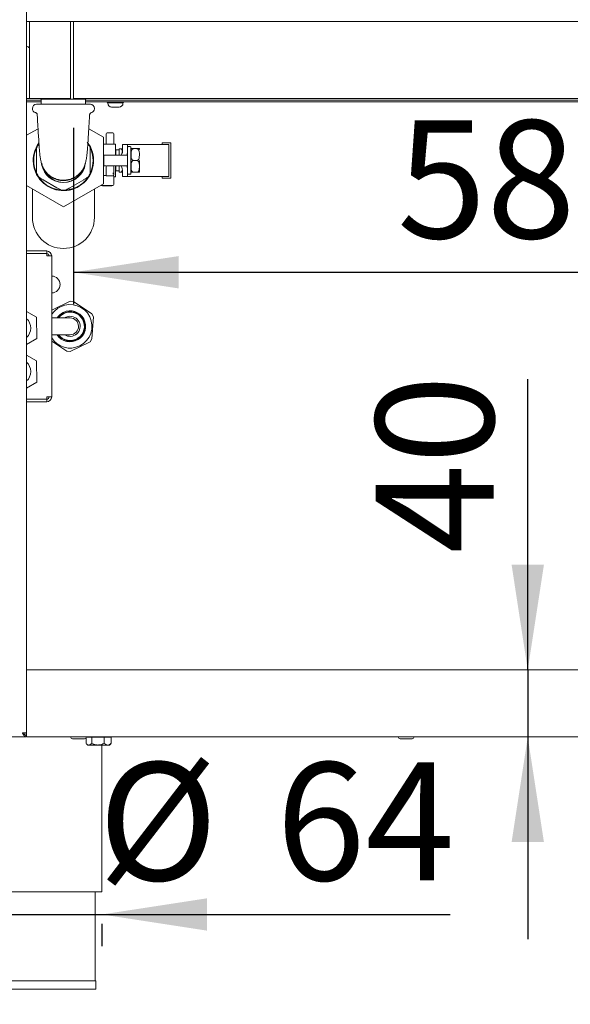
# Paper-space layout 'Blatt2' of a CAD drawing. Units: millimetres. Extents: x 5 to 415, y 5 to 292.
# Drawn here: x 40 to 58, y 177 to 208 of the extents above; entities that cross this region are included whole.
import ezdxf

# ---------------------------------------------------------------- set-up
doc = ezdxf.new("R2010")
doc.units = ezdxf.units.MM
doc.layers.add('BEMAßUNG', color=96, linetype='Continuous')
doc.styles.add('SLDTEXTSTYLE0', font='TXT', dxfattribs={"width": 0.75})
doc.dimstyles.new('SLDDIMSTYLE11', dxfattribs={"dimtxt": 3.704167, "dimasz": 3.302, "dimexe": 0, "dimexo": 0.0625, "dimgap": 0.926042, "dimtad": 1, "dimdec": 0, "dimlfac": 19, "dimrnd": 1e-09, "dimzin": 12, "dimdsep": 46, "dimtxsty": 'SLDTEXTSTYLE0', "dimsah": 1, "dimcen": 0.09, "dimadec": 0, "dimazin": 3, "dimtfac": 1, "dimtdec": 0, "dimtofl": 0, "dimtmove": 0, "dimatfit": 3, "dimfxl": 0, "dimfrac": 2, "dimtolj": 1, "dimtzin": 12, "dimarcsym": 0})
doc.dimstyles.new('SLDDIMSTYLE8', dxfattribs={"dimtxt": 3.704167, "dimasz": 3.302, "dimexe": 0, "dimexo": 0.0625, "dimgap": 0.926042, "dimtad": 1, "dimlfac": 19, "dimrnd": 1e-09, "dimzin": 12, "dimdsep": 46, "dimtxsty": 'SLDTEXTSTYLE0', "dimsah": 1, "dimcen": 0.09, "dimadec": 0, "dimazin": 3, "dimtfac": 1, "dimtmove": 0, "dimatfit": 0, "dimfxl": 0, "dimfrac": 2, "dimtolj": 1, "dimtzin": 12, "dimarcsym": 0})
doc.dimstyles.new('SLDDIMSTYLE9', dxfattribs={"dimtxt": 3.704167, "dimasz": 3.302, "dimexe": 0, "dimexo": 0.0625, "dimgap": 0.926042, "dimtad": 1, "dimlfac": 19, "dimrnd": 1e-09, "dimzin": 12, "dimdsep": 46, "dimtxsty": 'SLDTEXTSTYLE0', "dimsah": 1, "dimcen": 0.09, "dimadec": 0, "dimazin": 3, "dimtfac": 1, "dimtofl": 0, "dimtmove": 0, "dimatfit": 3, "dimfxl": 0, "dimfrac": 2, "dimtolj": 1, "dimtzin": 12, "dimarcsym": 0})

# ---------------------------------------------------------------- blocks, each defined once
blk = doc.blocks.new('_D_31')
at = {"layer": 'BEMAßUNG'}
for p, q in [((39.539, 205.259), (32.448, 205.259)), ((33.448, 187.365), (33.448, 205.259)), ((37.039, 187.365), (32.448, 187.365))]:
    blk.add_line(p, q, dxfattribs=at)
for points in [[(33.448, 205.259), (32.94, 201.957), (33.956, 201.957)], [(33.448, 187.365), (33.956, 190.667), (32.94, 190.667)]]:
    blk.add_solid(points, dxfattribs=at)
at = {"layer": 'BEMAßUNG', "insert": (28.673, 192.735), "char_height": 3.7042, "attachment_point": 1, "rotation": 90, "style": 'SLDTEXTSTYLE0'}
blk.add_mtext('340', dxfattribs=at)
blk = doc.blocks.new('_D_35')
at = {"layer": 'BEMAßUNG'}
for p, q in [((42.039, 204.394), (42.039, 198.854)), ((72.881, 204.394), (72.881, 198.854)), ((42.039, 199.854), (72.881, 199.854))]:
    blk.add_line(p, q, dxfattribs=at)
for points in [[(42.039, 199.854), (45.341, 199.346), (45.341, 200.362)], [(72.881, 199.854), (69.579, 200.362), (69.579, 199.346)]]:
    blk.add_solid(points, dxfattribs=at)
at = {"layer": 'BEMAßUNG', "insert": (52.205, 204.628), "char_height": 3.7042, "attachment_point": 1, "style": 'SLDTEXTSTYLE0'}
blk.add_mtext('586', dxfattribs=at)
blk = doc.blocks.new('_D_36')
at = {"layer": 'BEMAßUNG'}
for p, q in [((56.31, 187.365), (56.31, 196.496)), ((56.31, 187.365), (56.31, 185.259)), ((56.31, 185.259), (56.31, 178.909))]:
    blk.add_line(p, q, dxfattribs=at)
for points in [[(56.31, 187.365), (56.818, 190.667), (55.802, 190.667)], [(56.31, 185.259), (55.802, 181.957), (56.818, 181.957)]]:
    blk.add_solid(points, dxfattribs=at)
at = {"layer": 'BEMAßUNG', "insert": (51.535, 191.022), "char_height": 3.7042, "attachment_point": 1, "rotation": 90, "style": 'SLDTEXTSTYLE0'}
blk.add_mtext('40', dxfattribs=at)
blk = doc.blocks.new('_D_37')
at = {"layer": 'BEMAßUNG'}
for p, q in [((39.565, 179.685), (33.215, 179.685)), ((39.565, 179.685), (42.934, 179.685)), ((42.934, 179.685), (53.876, 179.685)), ((39.565, 179.391), (39.565, 178.685)), ((42.934, 179.391), (42.934, 178.685))]:
    blk.add_line(p, q, dxfattribs=at)
for points in [[(39.565, 179.685), (36.263, 180.193), (36.263, 179.177)], [(42.934, 179.685), (46.236, 179.177), (46.236, 180.193)]]:
    blk.add_solid(points, dxfattribs=at)
at = {"layer": 'BEMAßUNG', "char_height": 3.7042, "attachment_point": 1, "style": 'SLDTEXTSTYLE0'}
for s, insert in [('%%c', (42.811, 184.46)), ('64', (48.403, 184.46))]:
    blk.add_mtext(s, dxfattribs=dict(at, insert=insert))
blk = doc.blocks.new('_D_39')
at = {"layer": 'BEMAßUNG'}
for p, q in [((37.829, 184.601), (37.829, 160.338)), ((231.855, 184.391), (231.855, 160.338)), ((231.855, 161.338), (37.829, 161.338))]:
    blk.add_line(p, q, dxfattribs=at)
for points in [[(37.829, 161.338), (41.131, 160.83), (41.131, 161.846)], [(231.855, 161.338), (228.553, 161.846), (228.553, 160.83)]]:
    blk.add_solid(points, dxfattribs=at)
at = {"layer": 'BEMAßUNG', "insert": (124.471, 166.113), "char_height": 3.7042, "attachment_point": 1, "style": 'SLDTEXTSTYLE0'}
blk.add_mtext('3686,50', dxfattribs=at)

psp = doc.layouts.new('Blatt2')

# ---------------------------------------------------------------- linework, layer by layer
at = {"color": 7, "linetype": 'Continuous', "lineweight": 15}
for p, q in [((40.56541, 187.29398), (40.56541, 219.33828)), ((40.56541, 207.73302), (40.65752, 207.73302)), ((40.65752, 207.57513), (40.65752, 207.73302)), ((40.65752, 207.73302), (41.94699, 207.73302)), ((40.65752, 205.39355), (40.65752, 207.57513)), ((41.94699, 207.73302), (41.94699, 207.57513)), ((41.94699, 207.73302), (42.0391, 207.73302)), ((41.94699, 207.57513), (41.94699, 205.39355)), ((42.0391, 207.57513), (42.0391, 207.73302)), ((42.0391, 207.73302), (72.8812, 207.73302)), ((42.0391, 207.57513), (42.0391, 205.39355)), ((40.65752, 205.31197), (40.65752, 205.39355)), ((41.94699, 205.39355), (41.94699, 205.31197)), ((42.0391, 205.31197), (42.0391, 205.39355)), ((41.01541, 205.31197), (40.56541, 205.31197)), ((41.02749, 205.25934), (40.56541, 205.25934)), ((40.56541, 205.2067), (41.02749, 205.2067)), ((40.65752, 205.31197), (41.94699, 205.31197)), ((40.87594, 205.12776), (42.57067, 205.12776)), ((41.01541, 205.31197), (41.01541, 205.28565)), ((41.07023, 205.28565), (41.01541, 205.28565)), ((41.02749, 205.28565), (41.02749, 205.12776)), ((42.4312, 205.28565), (41.07023, 205.28565)), ((42.0391, 205.31197), (72.8812, 205.31197)), ((42.41912, 205.12776), (42.41912, 205.28565)), ((69.99962, 205.25934), (42.41912, 205.25934)), ((42.41912, 205.2067), (70.56541, 205.2067)), ((42.4312, 205.28565), (42.4312, 205.31197)), ((42.90752, 205.31197), (42.4312, 205.31197)), ((43.08683, 205.2067), (43.08671, 205.20407)), ((43.11565, 205.17512), (43.11565, 205.16316)), ((43.26325, 205.17512), (43.11565, 205.17512)), ((43.74654, 205.31197), (43.14745, 205.31197)), ((43.30906, 205.04354), (43.23527, 205.04354)), ((43.57587, 205.17512), (43.26325, 205.17512)), ((43.46538, 205.04354), (43.30906, 205.04354)), ((43.46538, 205.04354), (43.4745, 205.04354)), ((43.57587, 205.17512), (43.59412, 205.17512)), ((43.59412, 205.16316), (43.59412, 205.17512)), ((43.62307, 205.20407), (43.62295, 205.2067)), ((69.99962, 205.31197), (43.8812, 205.31197)), ((40.74962, 205.00144), (40.74962, 204.99091)), ((42.69699, 204.99091), (42.69699, 205.00144)), ((40.56541, 204.15466), (40.92564, 204.36263)), ((42.52098, 204.36263), (42.98646, 204.09388)), ((42.98646, 204.09388), (42.98646, 202.63531)), ((43.06541, 203.87776), (43.06541, 204.20282)), ((43.2624, 204.23072), (43.10527, 204.23072)), ((43.30226, 204.20282), (43.30226, 203.87776)), ((43.34962, 203.87776), (42.98646, 203.87776)), ((43.73436, 203.86465), (43.57646, 203.86465)), ((43.57646, 203.72367), (43.57646, 203.86465)), ((43.73436, 203.86465), (43.73436, 203.67668)), ((43.84533, 203.86465), (43.73436, 203.86465)), ((43.81857, 203.79881), (43.76067, 203.79881)), ((44.87787, 203.86465), (43.84533, 203.86465)), ((45.09225, 203.91728), (44.82909, 203.91728)), ((44.82909, 203.91728), (44.82909, 203.86465)), ((45.03962, 203.86465), (44.87787, 203.86465)), ((45.03962, 203.86465), (45.03962, 202.86465)), ((45.09225, 202.81202), (45.09225, 203.91728)), ((40.8812, 203.61641), (40.8812, 203.11279)), ((42.56541, 203.11279), (42.56541, 203.61641)), ((42.99752, 203.5357), (42.99752, 203.1936)), ((43.44489, 203.5357), (42.99752, 203.5357)), ((43.37363, 203.69365), (43.35883, 203.71928)), ((43.47066, 203.69365), (43.37363, 203.69365)), ((43.37363, 203.69365), (43.37363, 203.5357)), ((43.72338, 203.5357), (43.44489, 203.5357)), ((43.47066, 203.5357), (43.47066, 203.73311)), ((43.52329, 203.73311), (43.47066, 203.73311)), ((43.73436, 203.67668), (43.73436, 203.05262)), ((44.0338, 203.73562), (43.92383, 203.73562)), ((45.09225, 203.73307), (45.09489, 203.73307)), ((45.09489, 203.72691), (45.09225, 203.72691)), ((45.09225, 203.71459), (45.09489, 203.71459)), ((45.09225, 203.68996), (45.09489, 203.68996)), ((45.09225, 203.66532), (45.09489, 203.66532)), ((45.09225, 203.63453), (45.09489, 203.63453)), ((45.09225, 203.54214), (45.09489, 203.54214)), ((45.09225, 203.51134), (45.09489, 203.51134)), ((45.09225, 203.48671), (45.09489, 203.48671)), ((45.09489, 203.72691), (45.09489, 203.73307)), ((45.09489, 203.72691), (45.09489, 203.71459)), ((45.09489, 203.71459), (45.09489, 203.68996)), ((45.09489, 203.68996), (45.09489, 203.66532)), ((45.09489, 203.66532), (45.09489, 203.63453)), ((45.09489, 203.54214), (45.09489, 203.63453)), ((45.09489, 203.51134), (45.09489, 203.54214)), ((45.09489, 203.48671), (45.09489, 203.51134)), ((45.09489, 203.46207), (45.09489, 203.48671)), ((42.99752, 203.1936), (43.08159, 203.1936)), ((43.06541, 202.97037), (43.06541, 203.16828)), ((43.09489, 203.19618), (43.27278, 203.19618)), ((43.28608, 203.1936), (43.44489, 203.1936)), ((43.30226, 203.16828), (43.30226, 202.97037)), ((43.37363, 203.1936), (43.37363, 203.03555)), ((43.44489, 203.1936), (43.72338, 203.1936)), ((43.47066, 202.99608), (43.47066, 203.1936)), ((44.0338, 203.3646), (43.92383, 203.3646)), ((45.09225, 203.46207), (45.09489, 203.46207)), ((45.09225, 203.44975), (45.09489, 203.44975)), ((45.09225, 203.4436), (45.09489, 203.4436)), ((45.09225, 203.2857), (45.09489, 203.2857)), ((45.09225, 203.27954), (45.09489, 203.27954)), ((45.09225, 203.26722), (45.09489, 203.26722)), ((45.09225, 203.24259), (45.09489, 203.24259)), ((45.09225, 203.21795), (45.09489, 203.21795)), ((45.09225, 203.18716), (45.09489, 203.18716)), ((45.09489, 203.44975), (45.09489, 203.46207)), ((45.09489, 203.4436), (45.09489, 203.44975)), ((45.09489, 203.4436), (45.09489, 203.2857)), ((45.09489, 203.27954), (45.09489, 203.2857)), ((45.09489, 203.26722), (45.09489, 203.27954)), ((45.09489, 203.24259), (45.09489, 203.26722)), ((45.09489, 203.21795), (45.09489, 203.24259)), ((45.09489, 203.18716), (45.09489, 203.21795)), ((45.09489, 203.09477), (45.09489, 203.18716)), ((42.98646, 202.89428), (43.06778, 202.89428)), ((43.06541, 202.90918), (43.06541, 202.97037)), ((43.06541, 202.90918), (43.06778, 202.89428)), ((43.27436, 202.87752), (43.09331, 202.87752)), ((43.2978, 202.88891), (43.30226, 202.90918)), ((43.30226, 202.97037), (43.30226, 202.90918)), ((43.30226, 202.88307), (43.30226, 202.61091)), ((43.30226, 202.85144), (43.34962, 202.85144)), ((43.35883, 203.00992), (43.37363, 203.03555)), ((43.37363, 203.03555), (43.47066, 203.03555)), ((43.52329, 202.99608), (43.47066, 202.99608)), ((43.57646, 202.86465), (43.57646, 203.00563)), ((43.73436, 202.86465), (43.57646, 202.86465)), ((43.73436, 203.05262), (43.73436, 202.86465)), ((43.84533, 202.86465), (43.73436, 202.86465)), ((43.76067, 202.93039), (43.81857, 202.93039)), ((44.87787, 202.86465), (43.84533, 202.86465)), ((44.0338, 202.99357), (43.92383, 202.99357)), ((44.82909, 202.86465), (44.82909, 202.81202)), ((45.03962, 202.86465), (44.87787, 202.86465)), ((45.09225, 203.09477), (45.09489, 203.09477)), ((45.09225, 203.06398), (45.09489, 203.06398)), ((45.09225, 203.03934), (45.09489, 203.03934)), ((45.09225, 203.0147), (45.09489, 203.0147)), ((45.09225, 203.00239), (45.09489, 203.00239)), ((45.09225, 202.99623), (45.09489, 202.99623)), ((45.09489, 203.06398), (45.09489, 203.09477)), ((45.09489, 203.03934), (45.09489, 203.06398)), ((45.09489, 203.0147), (45.09489, 203.03934)), ((45.09489, 203.00239), (45.09489, 203.0147)), ((45.09489, 202.99623), (45.09489, 203.00239)), ((41.7233, 201.90603), (40.56541, 202.57454)), ((41.08418, 202.76122), (41.52033, 202.50941)), ((42.98646, 202.63531), (41.7233, 201.90603)), ((41.92629, 202.50941), (42.36243, 202.76122)), ((42.9212, 202.58302), (43.27278, 202.58302)), ((42.94561, 202.58302), (42.94561, 202.57249)), ((42.97079, 202.57249), (42.94561, 202.57249)), ((42.97079, 202.58302), (42.97079, 202.57249)), ((42.97079, 202.57249), (42.9887, 202.57249)), ((42.9887, 202.58302), (42.9887, 202.57249)), ((42.9887, 202.57249), (43.10827, 202.57249)), ((43.10827, 202.58302), (43.10827, 202.57249)), ((43.10827, 202.57249), (43.11114, 202.57249)), ((43.11114, 202.58302), (43.11114, 202.57249)), ((43.11114, 202.57249), (43.11687, 202.57249)), ((43.11687, 202.58302), (43.11687, 202.57249)), ((43.11687, 202.57249), (43.12259, 202.57249)), ((43.12259, 202.58302), (43.12259, 202.57249)), ((43.12259, 202.57249), (43.13118, 202.57249)), ((43.13118, 202.58302), (43.13118, 202.57249)), ((43.13118, 202.57249), (43.13977, 202.57249)), ((43.13977, 202.58302), (43.13977, 202.57249)), ((43.13977, 202.57249), (43.15122, 202.57249)), ((43.15122, 202.58302), (43.15122, 202.57249)), ((43.15122, 202.57249), (43.16268, 202.57249)), ((43.16268, 202.58302), (43.16268, 202.57249)), ((43.16268, 202.57249), (43.16841, 202.57249)), ((43.16841, 202.58302), (43.16841, 202.57249)), ((43.16841, 202.57249), (43.17127, 202.57249)), ((43.17127, 202.58302), (43.17127, 202.57249)), ((43.17127, 202.57249), (43.18273, 202.57249)), ((43.18273, 202.58302), (43.18273, 202.57249)), ((43.18273, 202.57249), (43.18845, 202.57249)), ((43.18845, 202.58302), (43.18845, 202.57249)), ((43.18845, 202.57249), (43.19418, 202.57249)), ((43.19418, 202.58302), (43.19418, 202.57249)), ((43.19418, 202.57249), (43.20563, 202.57249)), ((43.20563, 202.58302), (43.20563, 202.57249)), ((43.20563, 202.57249), (43.21136, 202.57249)), ((43.21136, 202.58302), (43.21136, 202.57249)), ((43.21136, 202.57249), (43.22281, 202.57249)), ((43.22281, 202.58302), (43.22281, 202.57249)), ((43.22281, 202.57249), (43.23427, 202.57249)), ((43.23427, 202.58302), (43.23427, 202.57249)), ((43.23427, 202.57249), (43.23999, 202.57249)), ((43.23999, 202.58302), (43.23999, 202.57249)), ((43.23999, 202.57249), (43.24286, 202.57249)), ((43.24286, 202.58302), (43.24286, 202.57249)), ((44.82909, 202.81202), (45.09225, 202.81202)), ((40.74962, 201.57512), (40.74962, 202.46819)), ((42.69699, 202.46819), (42.69699, 201.57512)), ((40.56541, 200.52249), (41.19699, 200.52249)), ((40.56541, 200.44355), (41.19699, 200.44355)), ((40.56541, 200.43828), (41.19699, 200.43828)), ((41.19699, 200.52249), (41.19699, 200.44355)), ((41.19699, 200.43828), (41.19699, 200.3646)), ((41.19699, 200.3646), (41.35488, 200.3646)), ((41.35488, 200.3646), (41.35488, 195.94355)), ((41.93383, 198.94747), (41.35488, 198.66369)), ((42.04088, 198.9402), (41.93383, 198.94747)), ((42.61911, 198.55182), (42.04088, 198.9402)), ((40.87659, 198.44357), (40.56541, 198.6176)), ((42.66634, 198.45549), (42.61911, 198.55182)), ((40.88571, 197.77512), (40.87659, 198.44357)), ((41.40731, 198.41887), (41.35488, 198.41883)), ((42.61911, 197.76053), (42.66634, 198.45549)), ((40.56541, 197.58432), (40.88571, 197.77512)), ((41.35488, 197.89251), (41.40773, 197.89256)), ((41.35488, 197.68911), (41.82679, 197.37216)), ((41.93383, 197.36488), (42.55929, 197.67147)), ((42.55929, 197.67147), (42.61911, 197.76053)), ((41.82679, 197.37216), (41.93383, 197.36488)), ((40.87659, 197.07514), (40.56541, 197.24918)), ((40.88571, 196.4067), (40.87659, 197.07514)), ((40.56541, 196.2159), (40.88571, 196.4067)), ((40.56541, 195.86986), (41.19699, 195.86986)), ((40.56541, 195.8646), (41.19699, 195.8646)), ((40.56541, 195.78565), (41.19699, 195.78565)), ((41.19699, 195.86986), (41.19699, 195.94355)), ((41.35488, 195.94355), (41.19699, 195.94355)), ((41.19699, 195.78565), (41.19699, 195.8646)), ((40.56541, 187.3646), (229.09173, 187.3646)), ((40.56541, 187.2067), (40.56541, 187.29398)), ((40.56541, 185.41723), (40.56541, 187.2067)), ((37.945, 185.25934), (40.5391, 185.25934)), ((40.56541, 185.39091), (40.43384, 185.39091)), ((40.51278, 185.31723), (40.51278, 185.39091)), ((40.51278, 185.31723), (40.56541, 185.31723)), ((40.5391, 185.31197), (40.5391, 185.25934)), ((40.56541, 185.28565), (40.5391, 185.28565)), ((40.56541, 185.32995), (40.56541, 185.41723)), ((40.56541, 185.31723), (40.56541, 185.32995)), ((40.56541, 185.25934), (40.56541, 185.31723)), ((40.56541, 185.25934), (229.09173, 185.25934)), ((42.43414, 185.22296), (42.43414, 185.05963)), ((42.44675, 185.25407), (42.61251, 185.25407)), ((42.5233, 185.25934), (42.5233, 185.25407)), ((42.61251, 185.25407), (42.61251, 185.05963)), ((42.61251, 185.25407), (43.00694, 185.25407)), ((43.00694, 185.25407), (43.00694, 185.05963)), ((43.00694, 185.25407), (43.223, 185.25407)), ((43.13383, 185.25407), (43.13383, 185.25934)), ((43.223, 185.25407), (43.223, 185.05963)), ((42.19699, 185.20144), (42.00489, 185.20144)), ((42.38909, 185.20144), (42.19699, 185.20144)), ((42.44419, 185.04898), (42.48646, 185.0067)), ((42.52332, 185.0067), (42.48646, 185.0067)), ((42.52332, 185.0067), (42.80973, 185.0067)), ((42.80973, 185.0067), (43.11497, 185.0067)), ((42.93383, 180.39091), (42.93383, 185.0067)), ((43.11497, 185.0067), (43.17067, 185.0067)), ((43.17067, 185.0067), (43.21296, 185.04898)), ((43.21201, 185.04992), (43.223, 185.05963)), ((52.48939, 185.20144), (52.29728, 185.20144)), ((52.68149, 185.20144), (52.48939, 185.20144)), ((39.56541, 180.39091), (42.93383, 180.39091)), ((42.72331, 177.60144), (42.72331, 180.39091)), ((39.75489, 177.60144), (41.24962, 177.60144)), ((41.24962, 177.60144), (42.74436, 177.60144)), ((42.74436, 177.33828), (42.74436, 177.60144)), ((39.75489, 177.33828), (41.24962, 177.33828)), ((41.24962, 177.33828), (42.74436, 177.33828))]:
    psp.add_line(p, q, dxfattribs=at)
at = {"color": 7, "linetype": 'Continuous', "lineweight": 15, "flags": 128}
for points in [[(41.93362, 198.41929), (41.92351, 198.41928), (41.89356, 198.41926), (41.84492, 198.41922), (41.77947, 198.41917), (41.69971, 198.41911), (41.60872, 198.41903), (41.50999, 198.41895), (41.40731, 198.41887)], [(41.87647, 198.46667), (41.80104, 198.44265), (41.75906, 198.41915)], [(41.40773, 197.89256), (41.51041, 197.89264), (41.60914, 197.89272), (41.70013, 197.89279), (41.77989, 197.89285), (41.84534, 197.89291), (41.89398, 197.89294), (41.92393, 197.89297), (41.93404, 197.89298)]]:
    psp.add_lwpolyline(points, dxfattribs=at)
at = {"color": 7, "linetype": 'Continuous', "lineweight": 15}
for centre, radius, start, end in [((40.47804, 206.7067), 0.26316, 46.999872, 70.609788), ((40.87594, 205.00144), 0.12632, 90, 180), ((42.57067, 205.00144), 0.12632, 0, 90), ((43.11565, 205.20407), 0.02895, 180, 270), ((43.23527, 205.16316), 0.11962, 180, 270), ((43.4745, 205.16316), 0.11962, 270, 0), ((43.59412, 205.20407), 0.02895, 270, 0), ((40.87594, 204.99091), 0.12632, 180, 255.350261), ((42.57067, 204.99091), 0.12632, 283.995608, 0), ((43.09331, 204.20282), 0.02789, 90, 180), ((43.27436, 204.20282), 0.02789, 0, 90), ((41.72331, 203.3646), 0.94737, 144.528208, 37.574777), ((41.72331, 203.3646), 0.93158, 145.317122, 154.682878), ((41.72331, 203.3646), 0.93158, 25.317122, 34.682878), ((43.34962, 203.87249), 0.00526, 0, 90), ((43.76067, 203.77249), 0.02632, 90, 180), ((43.81857, 203.77249), 0.02632, 0, 90), ((41.72331, 203.3646), 0.93158, 158.78093, 201.21907), ((41.72331, 203.3646), 0.93158, 338.78093, 21.21907), ((44.0338, 203.71407), 0.07895, 0, 15.971531), ((41.72331, 203.3646), 0.69582, 190.275877, 270), ((41.72331, 203.3646), 0.68729, 187.268029, 349.158133), ((41.72331, 203.3646), 0.69582, 270, 351.242123), ((43.09331, 203.16828), 0.02789, 90, 180), ((43.27436, 203.16828), 0.02789, 0, 90), ((41.72331, 203.3646), 0.93158, 205.317122, 214.682878), ((41.72331, 203.3646), 0.93158, 325.317122, 334.682878), ((43.34962, 202.8567), 0.00526, 270, 0), ((43.76067, 202.9567), 0.02632, 180, 270), ((43.81857, 202.9567), 0.02632, 270, 0), ((44.0338, 203.01512), 0.07895, 344.053086, 0), ((41.72331, 203.3646), 0.93158, 218.78093, 261.21907), ((41.72331, 203.3646), 0.93158, 278.78093, 321.21907), ((42.91962, 202.61091), 0.02789, 236.141955, 270), ((43.27436, 202.61091), 0.02789, 270, 0), ((41.72331, 203.3646), 0.93158, 265.317122, 274.682878), ((41.72331, 201.57512), 0.97368, 180, 0), ((41.19699, 200.3646), 0.15789, 0, 90), ((41.19699, 200.3646), 0.07895, 0, 90), ((41.35489, 199.46986), 0.26316, 270, 90), ((41.93383, 198.15618), 0.68421, 296.112773, 116.112773), ((41.93383, 198.15618), 0.68421, 116.112773, 147.795772), ((41.93383, 198.15618), 0.48684, 116.112773, 147.331394), ((41.93383, 198.15618), 0.48684, 212.772282, 116.112773), ((41.93383, 198.15618), 0.46316, 116.112773, 145.428752), ((41.93383, 198.15618), 0.46316, 214.675823, 116.112773), ((41.93383, 198.15618), 0.44737, 116.112773, 144.020754), ((41.93383, 198.15618), 0.44737, 216.084513, 116.112773), ((40.30225, 198.10144), 0.39474, 311.810315, 48.189685), ((41.93383, 198.15613), 0.31579, 236.488506, 100.466064), ((41.93383, 198.15613), 0.26316, 0.045816, 90.045816), ((41.93383, 198.15613), 0.26316, 270.045816, 0.045816), ((41.93383, 198.15618), 0.68421, 212.204228, 296.112773), ((40.30225, 196.73302), 0.39474, 311.810315, 48.189685), ((41.19699, 195.94355), 0.15789, 270, 0), ((41.19699, 195.94355), 0.07895, 270, 0), ((42.00489, 185.25934), 0.05789, 180, 270), ((42.3891, 185.25934), 0.05789, 270, 0), ((52.29728, 185.25934), 0.05789, 180, 270), ((52.68149, 185.25934), 0.05789, 270, 0)]:
    psp.add_arc(centre, radius, start, end, dxfattribs=at)
for centre, major_axis, ratio, start_param, end_param in [((43.41857, 203.72367), (0, 0.28195), 0.56, 3.98266132, 4.71238898), ((43.44489, 203.67668), (0, 0.51692), 0.56, 4.43616235, 4.71238898), ((43.41857, 203.00563), (0, 0.28195), 0.56, 4.71238898, 5.44211664), ((43.44489, 203.05262), (0, 0.51692), 0.56, 4.71238898, 4.98861561), ((43.09331, 202.9056), (0, -0.02808), 0.9934741, 5.12712042, 6.28318531), ((43.27436, 202.90239), (0.02789, 0), 0.89176162, 4.71238898, 5.71035513)]:
    psp.add_ellipse(centre, major_axis=major_axis, ratio=ratio, start_param=start_param, end_param=end_param, dxfattribs=at)
for points, knots in [([(40.84392, 204.8684), (40.84602, 204.86784), (40.85458, 204.86555), (40.87079, 204.85608), (40.888, 204.83789), (40.89876, 204.81651), (40.89888, 204.80235), (40.89892, 204.7974)], [0, 0, 0, 0, 0.07055647, 0.2876474, 0.56352893, 0.84704661, 1, 1, 1, 1]), ([(40.9001, 204.79748), (40.9026, 204.75373), (40.90907, 204.64087), (40.91932, 204.46618), (40.93199, 204.2565), (40.94478, 204.05374), (40.95752, 203.86155), (40.96837, 203.7143), (40.97796, 203.60352), (40.98689, 203.51841), (40.99552, 203.46045), (41.00358, 203.41303), (41.02005, 203.32101), (41.05317, 203.20503), (41.11377, 203.07588), (41.19607, 202.96933), (41.27866, 202.89583), (41.36995, 202.83362), (41.48812, 202.77923), (41.62587, 202.74748), (41.75668, 202.74183), (41.88827, 202.75973), (42.02548, 202.80526), (42.16289, 202.88611), (42.26455, 202.98291), (42.32923, 203.07286), (42.36559, 203.13974), (42.39044, 203.19964), (42.4068, 203.25013), (42.41636, 203.28558), (42.43255, 203.35289), (42.4481, 203.43405), (42.46355, 203.55152), (42.4742, 203.66734), (42.48379, 203.7904), (42.49513, 203.95197), (42.50825, 204.15398), (42.52321, 204.39756), (42.53552, 204.60564), (42.5433, 204.74167), (42.54649, 204.79741)], [0, 0, 0, 0, 0.023109469, 0.059622112, 0.09245649, 0.135158854, 0.170424032, 0.199164123, 0.225018395, 0.249378468, 0.272170955, 0.293642353, 0.315312065, 0.340496911, 0.367947176, 0.395732785, 0.410537677, 0.426076157, 0.454597219, 0.478842627, 0.500268986, 0.5233299, 0.548522254, 0.576495668, 0.6071517, 0.62251338, 0.635499811, 0.646855718, 0.657840134, 0.669832193, 0.682548241, 0.733291455, 0.76138514, 0.796878861, 0.817367174, 0.83954753, 0.889818823, 0.928147773, 0.970552499, 1, 1, 1, 1]), ([(42.54757, 204.79699), (42.54815, 204.80472), (42.54933, 204.82043), (42.5608, 204.84015), (42.57473, 204.85459), (42.58852, 204.86359), (42.59753, 204.86683), (42.6014, 204.86822)], [0, 0, 0, 0, 0.240693153, 0.489390398, 0.695292697, 0.869297558, 1, 1, 1, 1]), ([(43.10527, 204.23072), (43.10454, 204.23072), (43.10309, 204.23072), (43.10019, 204.23072), (43.09706, 204.23072), (43.09412, 204.23072), (43.09357, 204.23072), (43.09331, 204.23072)], [0, 0, 0, 0, 0.11828649, 0.23757056, 0.4979105, 0.75979179, 1, 1, 1, 1]), ([(43.27436, 204.23072), (43.2741, 204.23072), (43.27356, 204.23072), (43.27059, 204.23072), (43.26745, 204.23072), (43.26456, 204.23072), (43.26312, 204.23072), (43.2624, 204.23072)], [0, 0, 0, 0, 0.24175927, 0.5023604, 0.76377732, 0.8824089, 1, 1, 1, 1]), ([(43.35488, 203.5357), (43.35488, 203.54101), (43.35488, 203.57927), (43.35488, 203.64472), (43.35488, 203.72637), (43.35488, 203.79231), (43.35488, 203.8392), (43.35488, 203.86745), (43.35488, 203.87084), (43.35488, 203.87249)], [0, 0, 0, 0, 0.026522209, 0.191284103, 0.359544296, 0.527804, 0.692566724, 0.850752939, 1, 1, 1, 1]), ([(40.85488, 203.70177), (40.85968, 203.71373), (40.86591, 203.72925), (40.8743, 203.7481), (40.87832, 203.75684), (40.88059, 203.76167), (40.88117, 203.76288), (40.8812, 203.76295), (40.8812, 203.76297)], [0, 0, 0, 0, 0.500949692, 0.649856021, 0.8517532, 0.917076741, 0.983070028, 1, 1, 1, 1]), ([(40.8812, 203.61641), (40.8812, 203.63009), (40.8812, 203.6623), (40.8812, 203.70151), (40.8812, 203.73398), (40.8812, 203.75099), (40.8812, 203.76049), (40.8812, 203.76284), (40.8812, 203.76295), (40.8812, 203.76297)], [0, 0, 0, 0, 0.247093679, 0.581751595, 0.707304305, 0.869844467, 0.928549023, 0.987817155, 1, 1, 1, 1]), ([(42.56541, 203.76297), (42.56541, 203.76266), (42.56541, 203.76198), (42.56541, 203.75569), (42.56541, 203.74087), (42.56541, 203.69599), (42.56541, 203.65129), (42.56541, 203.61788), (42.56541, 203.61641)], [0, 0, 0, 0, 0.04934542, 0.11004328, 0.20618177, 0.39613475, 0.97337919, 1, 1, 1, 1]), ([(42.56541, 203.76297), (42.56548, 203.76283), (42.56563, 203.76252), (42.56698, 203.75963), (42.57019, 203.75275), (42.57814, 203.73517), (42.58584, 203.71685), (42.59104, 203.70352), (42.59172, 203.70177)], [0, 0, 0, 0, 0.053773659, 0.120167837, 0.226547994, 0.438752497, 0.926213096, 1, 1, 1, 1]), ([(43.52329, 203.73311), (43.52642, 203.73282), (43.53268, 203.73224), (43.54281, 203.72722), (43.55478, 203.71614), (43.56846, 203.69126), (43.57032, 203.66862), (43.57153, 203.65386)], [0, 0, 0, 0, 0.08352867, 0.16665182, 0.30541234, 0.54706597, 1, 1, 1, 1]), ([(43.57592, 203.73311), (43.57607, 203.73311), (43.57625, 203.73311), (43.56034, 203.73311), (43.55117, 203.73311), (43.54025, 203.73311), (43.53112, 203.73311), (43.52522, 203.73311), (43.52329, 203.73311)], [0, 0, 0, 0, 0.59801294, 0.71546149, 0.83351246, 0.90007995, 0.9672432, 1, 1, 1, 1]), ([(43.57592, 203.5982), (43.57592, 203.63162), (43.57592, 203.69847), (43.57592, 203.72157), (43.57592, 203.73311)], [0, 0, 0, 0, 0.50000159, 1, 1, 1, 1]), ([(43.84488, 203.76717), (43.84488, 203.7688), (43.84488, 203.77792), (43.84488, 203.73408), (43.84488, 203.64284), (43.84488, 203.50944), (43.84488, 203.3527), (43.84488, 203.19704), (43.84488, 203.07041), (43.84488, 202.97921), (43.84488, 202.9645), (43.84488, 202.95687)], [0, 0, 0, 0, 0.02752192, 0.1535377, 0.27064138, 0.3877458, 0.51376073, 0.6397772, 0.75688055, 0.87398423, 1, 1, 1, 1]), ([(43.84488, 203.01513), (43.84488, 203.01979), (43.84488, 203.02697), (43.84488, 203.07055), (43.84488, 203.11566), (43.84488, 203.17164), (43.84488, 203.25301), (43.84488, 203.3646), (43.84488, 203.47619), (43.84488, 203.55755), (43.84488, 203.61354), (43.84488, 203.65864), (43.84488, 203.70222), (43.84488, 203.7094), (43.84488, 203.71407)], [0, 0, 0, 0, 0.11972835, 0.18418024, 0.25000044, 0.31581968, 0.38027158, 0.5, 0.61972842, 0.68418032, 0.74999956, 0.81581976, 0.88027165, 1, 1, 1, 1]), ([(43.92383, 203.3646), (43.91915, 203.36503), (43.90981, 203.36589), (43.89488, 203.3733), (43.87756, 203.3893), (43.85368, 203.43527), (43.84792, 203.50377), (43.84745, 203.57699), (43.85171, 203.63736), (43.86117, 203.68022), (43.87804, 203.71038), (43.8921, 203.72502), (43.90821, 203.73402), (43.91867, 203.73509), (43.92383, 203.73562)], [0, 0, 0, 0, 0.02854004, 0.05695628, 0.10309425, 0.18159486, 0.40759898, 0.58100742, 0.70067842, 0.83550308, 0.8856883, 0.93620905, 0.96856356, 1, 1, 1, 1]), ([(43.92383, 203.73562), (43.91915, 203.73562), (43.90981, 203.73562), (43.89488, 203.73562), (43.87755, 203.73562), (43.85377, 203.73562), (43.84815, 203.73562), (43.84851, 203.73562), (43.84861, 203.73562)], [0, 0, 0, 0, 0.05710691, 0.11396726, 0.20628654, 0.36336688, 0.81558998, 1, 1, 1, 1]), ([(44.0338, 203.73562), (44.03848, 203.73519), (44.04782, 203.73433), (44.06275, 203.72692), (44.08007, 203.71092), (44.10395, 203.66495), (44.10971, 203.59645), (44.11017, 203.52323), (44.10593, 203.46286), (44.09646, 203.42), (44.07959, 203.38984), (44.06554, 203.3752), (44.04942, 203.3662), (44.03896, 203.36513), (44.0338, 203.3646)], [0, 0, 0, 0, 0.0285396, 0.05695718, 0.10309352, 0.18159671, 0.40759926, 0.58100793, 0.70067777, 0.835503, 0.88568792, 0.93620904, 0.96856359, 1, 1, 1, 1]), ([(44.10902, 203.73562), (44.1092, 203.73562), (44.10964, 203.73562), (44.10578, 203.73562), (44.09647, 203.73562), (44.07959, 203.73562), (44.06554, 203.73562), (44.04942, 203.73562), (44.03896, 203.73562), (44.0338, 203.73562)], [0, 0, 0, 0, 0.1624225, 0.40164612, 0.67116849, 0.77148864, 0.87248064, 0.93715723, 1, 1, 1, 1]), ([(43.09331, 203.19618), (43.09334, 203.19618), (43.09341, 203.19618), (43.09379, 203.19618), (43.0942, 203.19618), (43.09459, 203.19618), (43.09479, 203.19618), (43.09489, 203.19618)], [0, 0, 0, 0, 0.24796517, 0.50747892, 0.75435272, 0.87580677, 1, 1, 1, 1]), ([(43.27278, 203.19618), (43.27288, 203.19618), (43.27307, 203.19618), (43.27345, 203.19618), (43.27387, 203.19618), (43.27426, 203.19618), (43.27433, 203.19618), (43.27436, 203.19618)], [0, 0, 0, 0, 0.11920021, 0.23832491, 0.49176243, 0.74413924, 1, 1, 1, 1]), ([(43.35488, 202.8567), (43.35488, 202.85835), (43.35488, 202.86175), (43.35488, 202.89), (43.35488, 202.93688), (43.35488, 203.00283), (43.35488, 203.08447), (43.35488, 203.14996), (43.35488, 203.18826), (43.35488, 203.1936)], [0, 0, 0, 0, 0.14922194, 0.30738153, 0.47211653, 0.64034791, 0.80857783, 0.97331424, 1, 1, 1, 1]), ([(43.92383, 202.99357), (43.91915, 202.99401), (43.90981, 202.99486), (43.89488, 203.00227), (43.87756, 203.01828), (43.85369, 203.06425), (43.84792, 203.13275), (43.84745, 203.20596), (43.85171, 203.26634), (43.86117, 203.30919), (43.87804, 203.33936), (43.8921, 203.354), (43.90821, 203.363), (43.91867, 203.36407), (43.92383, 203.3646)], [0, 0, 0, 0, 0.02853952, 0.05695702, 0.10309323, 0.1815962, 0.40759999, 0.58100818, 0.7006786, 0.83550346, 0.88568824, 0.93620922, 0.96856368, 1, 1, 1, 1]), ([(44.0338, 203.3646), (44.03848, 203.36417), (44.04782, 203.36331), (44.06276, 203.3559), (44.08007, 203.33989), (44.10395, 203.29393), (44.10971, 203.22542), (44.11017, 203.15221), (44.10593, 203.09183), (44.09646, 203.04898), (44.07959, 203.01882), (44.06554, 203.00418), (44.04942, 202.99517), (44.03896, 202.9941), (44.0338, 202.99357)], [0, 0, 0, 0, 0.02854012, 0.05695642, 0.10309452, 0.18159532, 0.40759816, 0.58100704, 0.70067743, 0.83550514, 0.88568801, 0.93620888, 0.96856348, 1, 1, 1, 1]), ([(44.11275, 203.01513), (44.11275, 203.01979), (44.11275, 203.02697), (44.11275, 203.07055), (44.11275, 203.11566), (44.11275, 203.17164), (44.11275, 203.25301), (44.11275, 203.32064), (44.11275, 203.3646)], [0, 0, 0, 0, 0.2394567, 0.36836048, 0.50000088, 0.63163936, 0.76054317, 1, 1, 1, 1]), ([(40.8812, 202.96623), (40.88114, 202.96637), (40.88099, 202.96668), (40.87963, 202.96957), (40.87642, 202.97645), (40.86847, 202.99402), (40.86078, 203.01235), (40.85557, 203.02567), (40.85488, 203.02743)], [0, 0, 0, 0, 0.05377205, 0.12016424, 0.22654122, 0.43873937, 0.92618539, 1, 1, 1, 1]), ([(40.8812, 202.96623), (40.8812, 202.96654), (40.8812, 202.96722), (40.8812, 202.9735), (40.8812, 202.98833), (40.8812, 203.03321), (40.8812, 203.0779), (40.8812, 203.11132), (40.8812, 203.11279)], [0, 0, 0, 0, 0.04934542, 0.11004328, 0.20618177, 0.39613475, 0.97337919, 1, 1, 1, 1]), ([(41.1207, 203.07574), (41.12098, 203.07514), (41.13794, 203.03883), (41.18899, 202.976), (41.27214, 202.89161), (41.37083, 202.82419), (41.48032, 202.77303), (41.59904, 202.73963), (41.68188, 202.73522), (41.7233, 202.73302)], [0, 0, 0, 0, 0.00271852, 0.16624886, 0.32982925, 0.49362713, 0.65743037, 0.82872971, 1, 1, 1, 1]), ([(41.7233, 202.73302), (41.7611, 202.73487), (41.8367, 202.73856), (41.94777, 202.76677), (42.05228, 202.81241), (42.14988, 202.86934), (42.19833, 202.92499), (42.2216, 202.95171)], [0, 0, 0, 0, 0.20191368, 0.40385676, 0.60772303, 0.81158461, 1, 1, 1, 1]), ([(42.56541, 203.11279), (42.56541, 203.09911), (42.56541, 203.0669), (42.56541, 203.02769), (42.56541, 202.99522), (42.56541, 202.9782), (42.56541, 202.9687), (42.56541, 202.96636), (42.56541, 202.96625), (42.56541, 202.96623)], [0, 0, 0, 0, 0.247093679, 0.581751595, 0.707304305, 0.869844467, 0.928549023, 0.987817155, 1, 1, 1, 1]), ([(42.59172, 203.02743), (42.58692, 203.01547), (42.58069, 202.99995), (42.57231, 202.9811), (42.5683, 202.97236), (42.56603, 202.96752), (42.56545, 202.96631), (42.56542, 202.96624), (42.56541, 202.96623)], [0, 0, 0, 0, 0.50096547, 0.64984499, 0.85174853, 0.91707413, 0.98306949, 1, 1, 1, 1]), ([(43.27295, 202.96896), (43.27313, 202.96899), (43.27348, 202.96904), (43.27393, 202.96937), (43.27427, 202.96982), (43.27433, 202.97018), (43.27436, 202.97037)], [0, 0, 0, 0, 0.24393516, 0.48974453, 0.74291621, 1, 1, 1, 1]), ([(43.27436, 202.94266), (43.27433, 202.94268), (43.27427, 202.94272), (43.27395, 202.94277), (43.2735, 202.94281), (43.27313, 202.94282), (43.27295, 202.94282)], [0, 0, 0, 0, 0.25099026, 0.50166371, 0.74509048, 1, 1, 1, 1]), ([(43.27436, 202.97037), (43.27673, 202.97), (43.28074, 202.96937), (43.2848, 202.96787), (43.2866, 202.96668), (43.28883, 202.96499), (43.29175, 202.96179), (43.29318, 202.95638), (43.29175, 202.95099), (43.28822, 202.94706), (43.28443, 202.94483), (43.2801, 202.94318), (43.27673, 202.94287), (43.27436, 202.94266)], [0, 0, 0, 0, 0.12480373, 0.21104163, 0.23601356, 0.24967353, 0.37505788, 0.50011751, 0.62527622, 0.7505802, 0.82277494, 0.87525756, 1, 1, 1, 1]), ([(43.30226, 202.88307), (43.30195, 202.88432), (43.30146, 202.88633), (43.2988, 202.88821), (43.2978, 202.88891)], [0, 0, 0, 0, 0.62653986, 1, 1, 1, 1]), ([(43.56886, 203.06123), (43.56866, 203.05401), (43.56828, 203.04076), (43.56015, 203.0227), (43.5512, 203.00918), (43.54025, 203.00036), (43.53112, 202.99654), (43.52522, 202.99619), (43.52329, 202.99608)], [0, 0, 0, 0, 0.25873032, 0.47531344, 0.69300213, 0.81574544, 0.93959559, 1, 1, 1, 1]), ([(43.52329, 202.99608), (43.52642, 202.99608), (43.53268, 202.99608), (43.54281, 202.99608), (43.55483, 202.99608), (43.57146, 202.99608), (43.57558, 202.99608), (43.57584, 202.99608), (43.57592, 202.99608)], [0, 0, 0, 0, 0.05300812, 0.10575766, 0.19382094, 0.34717535, 0.77533367, 1, 1, 1, 1]), ([(43.84861, 202.99357), (43.84843, 202.99357), (43.84798, 202.99357), (43.85185, 202.99357), (43.86116, 202.99357), (43.87804, 202.99357), (43.8921, 202.99357), (43.90821, 202.99357), (43.91867, 202.99357), (43.92383, 202.99357)], [0, 0, 0, 0, 0.16242225, 0.40164726, 0.67116911, 0.77148908, 0.87248088, 0.93715735, 1, 1, 1, 1]), ([(44.0338, 202.99357), (44.03848, 202.99357), (44.04782, 202.99357), (44.06275, 202.99357), (44.08008, 202.99357), (44.10386, 202.99357), (44.10946, 202.99357), (44.10912, 202.99357), (44.10902, 202.99357)], [0, 0, 0, 0, 0.05710712, 0.11396768, 0.2062873, 0.36336822, 0.81558925, 1, 1, 1, 1]), ([(41.08418, 202.76122), (41.08335, 202.7617), (41.06084, 202.7747), (41.0301, 202.79244), (40.99179, 202.81456), (40.97153, 202.82626), (40.96059, 202.83257), (40.95759, 202.83431), (40.95735, 202.83445), (40.95726, 202.8345)], [0, 0, 0, 0, 0.01735439, 0.46923628, 0.63412362, 0.84368887, 0.92051929, 0.97148808, 1, 1, 1, 1]), ([(40.9971, 202.78111), (40.98914, 202.79125), (40.97881, 202.8044), (40.96668, 202.82109), (40.96112, 202.82893), (40.95807, 202.83332), (40.9573, 202.83442), (40.95727, 202.83449), (40.95726, 202.8345)], [0, 0, 0, 0, 0.50098869, 0.64984401, 0.85176019, 0.91708311, 0.98307205, 1, 1, 1, 1]), ([(42.48936, 202.8345), (42.48909, 202.83435), (42.4885, 202.834), (42.48306, 202.83086), (42.47021, 202.82345), (42.43135, 202.801), (42.39265, 202.77864), (42.36371, 202.76195), (42.36243, 202.76122)], [0, 0, 0, 0, 0.049345449, 0.110031561, 0.206179634, 0.39612219, 0.973350465, 1, 1, 1, 1]), ([(42.48936, 202.8345), (42.48927, 202.83437), (42.48908, 202.83409), (42.48725, 202.83147), (42.4829, 202.82525), (42.47165, 202.80958), (42.45964, 202.79375), (42.45069, 202.78258), (42.44951, 202.78111)], [0, 0, 0, 0, 0.0537655, 0.12016885, 0.22653051, 0.43877495, 0.92618852, 1, 1, 1, 1]), ([(42.91963, 202.58302), (42.91965, 202.58302), (42.9197, 202.58302), (42.92009, 202.58302), (42.9206, 202.58302), (42.921, 202.58302), (42.9212, 202.58302)], [0, 0, 0, 0, 0.24945063, 0.5018764, 0.76048096, 1, 1, 1, 1]), ([(43.27436, 202.58302), (43.27433, 202.58302), (43.27427, 202.58302), (43.2739, 202.58302), (43.27339, 202.58302), (43.27298, 202.58302), (43.27278, 202.58302)], [0, 0, 0, 0, 0.242952, 0.50101592, 0.75305231, 1, 1, 1, 1]), ([(41.64725, 202.43613), (41.64723, 202.43614), (41.64712, 202.43621), (41.64529, 202.43727), (41.63892, 202.44093), (41.62282, 202.45024), (41.58265, 202.47342), (41.54595, 202.49461), (41.52033, 202.50941)], [0, 0, 0, 0, 0.01570671, 0.06215952, 0.12829835, 0.23904676, 0.46865476, 1, 1, 1, 1]), ([(41.64725, 202.43613), (41.6471, 202.43614), (41.64675, 202.43617), (41.64357, 202.43643), (41.63601, 202.4371), (41.61682, 202.439), (41.5971, 202.4415), (41.58295, 202.44365), (41.58109, 202.44394)], [0, 0, 0, 0, 0.05377788, 0.12017111, 0.22653815, 0.43878021, 0.92619599, 1, 1, 1, 1]), ([(41.92629, 202.50941), (41.91444, 202.50257), (41.88654, 202.48646), (41.85259, 202.46686), (41.82447, 202.45062), (41.80973, 202.44212), (41.80151, 202.43737), (41.79948, 202.43619), (41.79938, 202.43614), (41.79936, 202.43613)], [0, 0, 0, 0, 0.24708297, 0.58176053, 0.70730536, 0.86985919, 0.92854274, 0.98781637, 1, 1, 1, 1]), ([(41.86552, 202.44394), (41.85276, 202.44212), (41.83621, 202.43976), (41.81569, 202.43758), (41.80612, 202.4367), (41.80079, 202.43625), (41.79945, 202.43614), (41.79938, 202.43613), (41.79936, 202.43613)], [0, 0, 0, 0, 0.500940293, 0.649861313, 0.851740452, 0.917066653, 0.983069097, 1, 1, 1, 1]), ([(40.5391, 185.25934), (40.53093, 185.26105), (40.51429, 185.26455), (40.48918, 185.29207), (40.46381, 185.33256), (40.44529, 185.3684), (40.43536, 185.38793), (40.43384, 185.39091)], [0, 0, 0, 0, 0.23295856, 0.47410761, 0.71526746, 0.95643825, 1, 1, 1, 1]), ([(40.5391, 185.31197), (40.5292, 185.31348), (40.5094, 185.31651), (40.47971, 185.33952), (40.45445, 185.36659), (40.43921, 185.38457), (40.43384, 185.39091)], [0, 0, 0, 0, 0.28178795, 0.56399596, 0.84623833, 1, 1, 1, 1]), ([(42.52332, 185.0067), (42.5076, 185.00948), (42.48037, 185.01428), (42.45559, 185.03933), (42.44512, 185.04992)], [0, 0, 0, 0, 0.577443951, 1, 1, 1, 1]), ([(42.61251, 185.05963), (42.6003, 185.04726), (42.57546, 185.02212), (42.54466, 185.00779), (42.52706, 185.00689), (42.52332, 185.0067)], [0, 0, 0, 0, 0.43237384, 0.87955054, 1, 1, 1, 1]), ([(42.80973, 185.0067), (42.77503, 185.00976), (42.70618, 185.01583), (42.64357, 185.04511), (42.61251, 185.05963)], [0, 0, 0, 0, 0.50400742, 1, 1, 1, 1]), ([(43.00694, 185.05963), (42.97994, 185.04726), (42.92501, 185.02212), (42.85691, 185.00779), (42.81799, 185.00689), (42.80973, 185.0067)], [0, 0, 0, 0, 0.43238631, 0.87956274, 1, 1, 1, 1]), ([(43.11497, 185.0067), (43.09132, 185.0114), (43.05364, 185.01889), (43.01961, 185.04858), (43.00694, 185.05963)], [0, 0, 0, 0, 0.62787301, 1, 1, 1, 1]), ([(43.223, 185.05963), (43.21543, 185.05303), (43.18349, 185.02518), (43.14607, 185.0073), (43.11701, 185.00674), (43.11497, 185.0067)], [0, 0, 0, 0, 0.22406547, 0.9455569, 1, 1, 1, 1])]:
    psp.add_open_spline(points, degree=3, knots=knots, dxfattribs=at)

# ---------------------------------------------------------------- dimensions: what is measured, and where the dimension line sits
at = {"layer": 'BEMAßUNG'}
dim = psp.add_linear_dim(base=(72.8812, 199.85356), p1=(42.0391, 205.39355), p2=(72.8812, 205.39355), dimstyle='SLDDIMSTYLE11', dxfattribs=at)
dim.commit()
dim.dimension.update_dxf_attribs({"geometry": '_D_35', "text_midpoint": (56.3103, 199.85356), "dimtype": 160})
for base, p1, p2, angle, dimstyle, picture, middle in [((33.44795, 205.25934), (38.0391, 187.3646), (40.5391, 205.25934), 90, 'SLDDIMSTYLE9', '_D_31', (33.44795, 196.84029)), ((56.3103, 185.25934), (38.0391, 187.3646), (40.56541, 185.25934), 90, 'SLDDIMSTYLE8', '_D_36', (56.3103, 193.75869)), ((37.82857, 161.33828), (231.85489, 185.39091), (37.82857, 185.60144), 0, 'SLDDIMSTYLE9', '_D_39', (133.36439, 161.33828))]:
    dim = psp.add_linear_dim(base=base, p1=p1, p2=p2, angle=angle, dimstyle=dimstyle, dxfattribs=at)
    dim.commit()
    dim.dimension.update_dxf_attribs({"geometry": picture, "text_midpoint": middle, "dimtype": 160})
dim = psp.add_linear_dim(base=(42.93383, 179.68511), p1=(39.56541, 180.39091), p2=(42.93383, 180.39091), text='%%c<>', dimstyle='SLDDIMSTYLE8', dxfattribs=at)
dim.commit()
dim.dimension.update_dxf_attribs({"geometry": '_D_37', "text_midpoint": (48.3439, 179.68511), "dimtype": 160})

doc.saveas('drawing.dxf')
